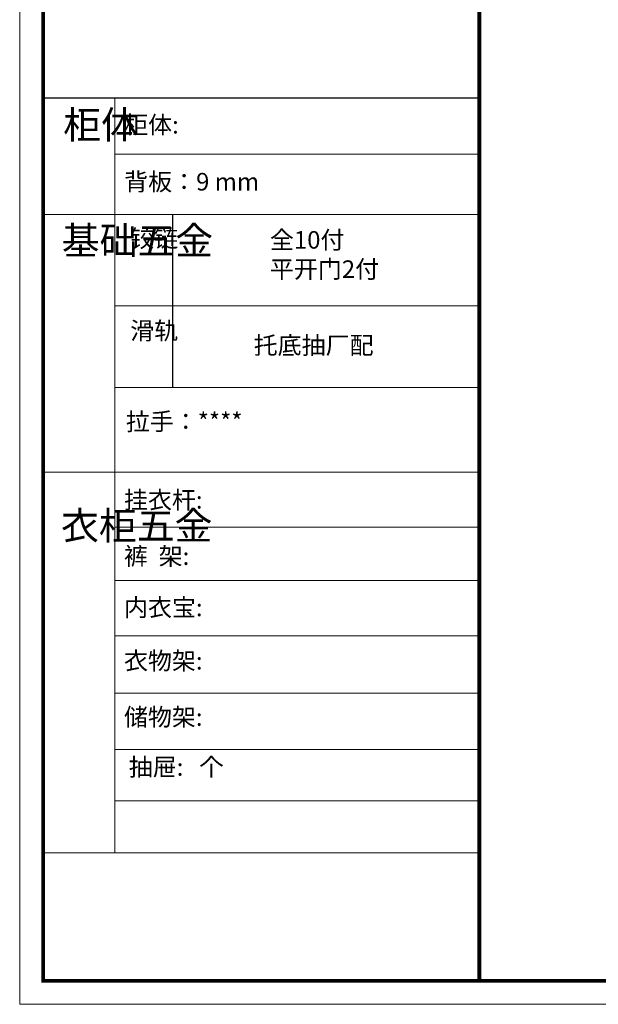
# Model space of a CAD drawing. Units: millimetres. Extents: x 72856 to 88953, y -159692 to -147963.
# Drawn here: x 72856 to 77217, y -159692 to -152272 of the extents above; entities that cross this region are included whole.
import ezdxf

# ---------------------------------------------------------------- set-up
doc = ezdxf.new("R2010")
doc.units = ezdxf.units.MM
doc.layers.get('0').update_dxf_attribs({"color": 4})
doc.layers.add('01', color=7, linetype='Continuous')

msp = doc.modelspace()

# ---------------------------------------------------------------- linework, layer by layer
at = {"color": 0, "linetype": 'ByBlock', "lineweight": 9}
for p, q in [((73573.9, -152862.9), (73573.9, -158549.6)), ((76320.4, -153286.1), (73573.9, -153286.1)), ((76320.4, -153741.5), (73033, -153741.5)), ((76320.4, -154427.6), (73573.9, -154427.6)), ((76320.4, -155043.6), (73573.9, -155043.6)), ((76320.4, -155682.2), (73033, -155682.2)), ((76320.4, -156097.2), (73573.9, -156097.2)), ((76320.4, -156497.4), (73573.9, -156497.4)), ((76320.4, -156916.1), (73573.9, -156916.1)), ((76320.4, -157347.4), (73573.9, -157347.4)), ((76320.4, -157771.5), (73573.9, -157771.5)), ((76320.4, -158158.5), (73573.9, -158158.5)), ((76320.4, -158551.3), (73033, -158551.3))]:
    msp.add_line(p, q, dxfattribs=at)
at = {"color": 0, "linetype": 'ByBlock', "ltscale": 3}
msp.add_line((74006.7, -153741.5), (74006.7, -155043.6), dxfattribs=at)
at = {"color": 0, "linetype": 'ByBlock', "lineweight": 9}
msp.add_lwpolyline([(88953.2, -159691.5), (72856, -159691.5), (72856, -147962.8), (88953.2, -147962.8)], close=True, dxfattribs=at)
msp.add_lwpolyline([(88953.2, -159691.5), (72856, -159691.5), (72856, -147962.8), (88953.2, -147962.8)], close=True, dxfattribs=at)
msp.add_lwpolyline([(88953.2, -159691.5), (72856, -159691.5), (72856, -147962.8), (88953.2, -147962.8)], close=True, dxfattribs=at)
at = {"color": 0, "linetype": 'ByBlock', "lineweight": 9, "const_width": 29.3}
msp.add_lwpolyline([(88776.5, -159514.8), (73033, -159514.8), (73033, -148139.6), (88776.5, -148139.6)], close=True, dxfattribs=at)
msp.add_lwpolyline([(88776.5, -159514.8), (73033, -159514.8), (73033, -148139.6), (88776.5, -148139.6)], close=True, dxfattribs=at)
msp.add_lwpolyline([(88776.5, -159514.8), (73033, -159514.8), (73033, -148139.6), (88776.5, -148139.6)], close=True, dxfattribs=at)
msp.add_lwpolyline([(76320.4, -148139.6), (76320.4, -159514.8)], dxfattribs=at)
at = {"layer": '01', "linetype": 'ByBlock'}
msp.add_line((76320.4, -152862.9), (73033, -152862.9), dxfattribs=at)

# ---------------------------------------------------------------- texts
at = {"color": 0, "linetype": 'ByBlock', "lineweight": 9, "attachment_point": 1}
for s, insert, char_height, width in [('{\\fSimSun|b0|i0|c134|p54;柜体}', (73184.2, -152960), 209.067, 142.91), ('{\\fSimSun|b0|i0|c134|p54;柜体: }', (73643.6, -152998.4), 132.378, 2099.147), ('{\\fSimSun|b0|i0|c134|p54;背板：9 mm}', (73643.6, -153427.2), 132.378, 1498.94), ('{\\fSimSun|b0|i0|c134|p54;^I基础五金}', (73172.8, -153832.1), 209.067, 142.91), ('{\\fSimSun|b0|i0|c134|p54;铰链}', (73689.2, -153854.2), 132.409, 142.91), ('{\\fSimSun|b0|i0|c134|p54;滑轨}', (73689.2, -154549.7), 132.409, 142.91), ('{\\fSimSun|b0|i0|c134|p54;拉手：****}', (73656.1, -155234.2), 132.378, 2206.329), ('{\\fSimSun|b0|i0|c134|p54;挂衣杆:  }', (73642.1, -155824.3), 132.378, 1498.94), ('{\\fSimSun|b0|i0|c134|p54;^I衣柜五金}', (73167.6, -155981.1), 209.067, 142.91), ('{\\fSimSun|b0|i0|c134|p54;裤  架: }', (73642.1, -156248.6), 132.378, 1498.94), ('{\\fSimSun|b0|i0|c134|p54;内衣宝: }', (73642.1, -156635.3), 132.378, 1498.94), ('{\\fSimSun|b0|i0|c134|p54;衣物架: }', (73642.1, -157037.1), 132.378, 1922.852), ('{\\fSimSun|b0|i0|c134|p54;储物架:}', (73642.1, -157461.2), 132.378, 1498.94), ('{\\fSimSun|b0|i0|c134|p54;抽屉:   个}', (73678.1, -157837.3), 132.378, 1498.94)]:
    msp.add_mtext(s, dxfattribs=dict(at, insert=insert, char_height=char_height, width=width))
at = {"linetype": 'ByBlock', "lineweight": 9, "char_height": 132.409, "width": 1697.478, "attachment_point": 1}
for s, insert in [('{\\fSimSun|b0|i0|c134|p54;全10付\\P平开门2付}', (74741.8, -153865.4)), ('{\\fSimSun|b0|i0|c134|p54;托底抽厂配}', (74619.6, -154659.7))]:
    msp.add_mtext(s, dxfattribs=dict(at, insert=insert))

doc.saveas('drawing.dxf')
